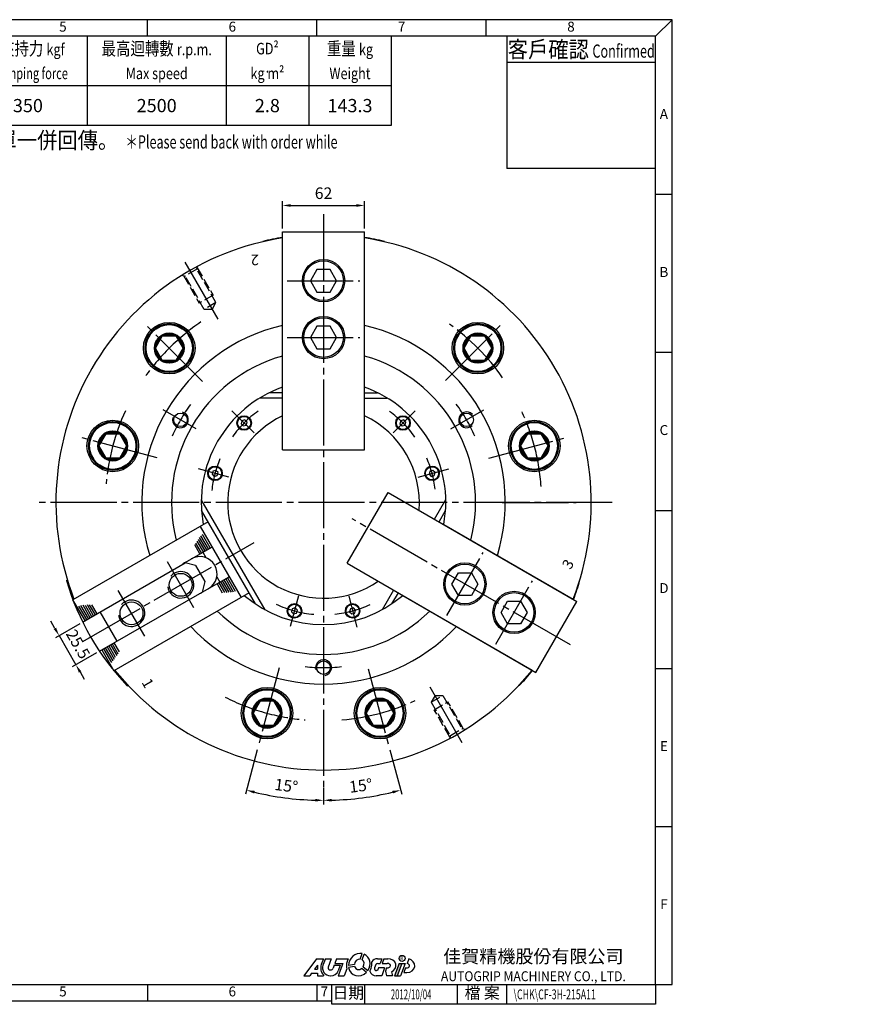
# Model space of a CAD drawing. Units: millimetres. Extents: x -12 to 1188, y -15 to 730.
# Drawn here: x 544 to 1188, y -15 to 730 of the extents above; entities that cross this region are included whole.
import ezdxf
from ezdxf.enums import TextEntityAlignment as Align

# ---------------------------------------------------------------- set-up
doc = ezdxf.new("R2010")
doc.units = ezdxf.units.MM
doc.header["$LTSCALE"] = 2.5
doc.linetypes.add('CENTER', pattern=[25, 20, -1.5, 2, -1.5])
doc.linetypes.add('HIDDEN', pattern=[4, 3, -1])
doc.layers.get('Defpoints').update_dxf_attribs({"linetype": 'CONTINUOUS'})
doc.layers.add('AM_0N', color=7, linetype='CONTINUOUS', lineweight=50)
doc.layers.add('AM_5', color=1, linetype='CONTINUOUS', lineweight=25)
for name, color, linetype in [('BORDER', 7, 'CONTINUOUS'), ('CENTER', 4, 'CENTER'), ('DIM', 1, 'CONTINUOUS'), ('DRAW', 7, 'CONTINUOUS'), ('HIDDEN', 3, 'HIDDEN')]:
    doc.layers.add(name, color=color, linetype=linetype)
doc.styles.add('LSP', font='romans.shx', dxfattribs={"bigfont": 'chineset.shx'})
doc.styles.get("Standard").update_dxf_attribs({"font": 'romans.shx', "bigfont": 'chineset.shx'})
doc.dimstyles.new('AM_ISO$0', dxfattribs={"dimtxt": 3.5, "dimasz": 2.5, "dimexe": 1.3, "dimexo": 1, "dimgap": 1.5, "dimtad": 1, "dimdsep": 46, "dimtxsty": 'Standard', "dimcen": 0, "dimclrd": 2, "dimclre": 2, "dimclrt": 256, "dimaunit": 1, "dimadec": 3, "dimazin": 2, "dimtfac": 0.65, "dimtix": 1, "dimtmove": 1, "dimatfit": 3, "dimfxl": 1, "dimlwd": -1, "dimlwe": -1, "dimarcsym": 0})
doc.dimstyles.new('AM_ISO$2', dxfattribs={"dimtxt": 3.5, "dimasz": 2.5, "dimexe": 1.3, "dimexo": 1, "dimgap": 1.5, "dimtad": 1, "dimdsep": 46, "dimtxsty": 'Standard', "dimcen": 0, "dimclrd": 2, "dimclre": 2, "dimclrt": 256, "dimaunit": 1, "dimadec": 3, "dimazin": 2, "dimtfac": 0.65, "dimtix": 1, "dimtmove": 1, "dimatfit": 3, "dimfxl": 1, "dimlwd": -1, "dimlwe": -1, "dimarcsym": 0})

# ---------------------------------------------------------------- blocks, each defined once
blk = doc.blocks.new('*D14')
at = {"layer": 'AM_5', "color": 2, "transparency": 16777216}
for p, q in [((723.61, 177.51), (714.6, 143.87)), ((773.74, 146.67), (773.74, 136.08))]:
    blk.add_line(p, q, dxfattribs=at)
blk.add_arc((773.74, 364.6), 225.26, 256.58975, 268.41025, dxfattribs=at)
for points in [[(721.24, 144.47), (721.75, 146.49), (715.44, 147.01)], [(767.5, 140.46), (767.47, 138.38), (773.74, 139.33)]]:
    blk.add_solid(points, dxfattribs=at)
at = {"layer": 'Defpoints', "color": 0, "transparency": 16777216}
for p in [(773.74, 527.56), (754.82, 293.98), (724.26, 179.93), (773.74, 149.17), (734.62, 142.76)]:
    blk.add_point(p, dxfattribs=at)
at = {"layer": 'AM_5', "transparency": 16777216, "insert": (745.4, 149.32), "char_height": 8.75, "attachment_point": 5, "rotation": 352.5}
blk.add_mtext('15°', dxfattribs=at)
blk = doc.blocks.new('*D15')
at = {"layer": 'AM_5', "color": 2, "transparency": 16777216}
for p, q in [((823.87, 177.51), (832.88, 143.87)), ((773.74, 148.88), (773.74, 136.08))]:
    blk.add_line(p, q, dxfattribs=at)
blk.add_arc((773.74, 364.6), 225.26, 271.58975, 283.41025, dxfattribs=at)
for points in [[(825.73, 146.49), (826.24, 144.47), (832.04, 147.01)], [(780, 138.38), (779.97, 140.46), (773.74, 139.33)]]:
    blk.add_solid(points, dxfattribs=at)
at = {"layer": 'Defpoints', "color": 0, "transparency": 16777216}
for p in [(773.74, 527.56), (792.76, 293.59), (823.22, 179.93), (773.74, 151.38), (793.37, 140.19)]:
    blk.add_point(p, dxfattribs=at)
at = {"layer": 'AM_5', "transparency": 16777216, "insert": (802.08, 149.32), "char_height": 8.75, "attachment_point": 5, "rotation": 7.5}
blk.add_mtext('15°', dxfattribs=at)
blk = doc.blocks.new('*D16')
at = {"layer": 'AM_5', "color": 2, "transparency": 16777216}
for p, q in [((742.74, 572), (742.74, 592.68)), ((748.99, 589.43), (798.49, 589.43)), ((804.74, 572), (804.74, 592.68))]:
    blk.add_line(p, q, dxfattribs=at)
for points in [[(748.99, 590.47), (748.99, 588.39), (742.74, 589.43)], [(798.49, 590.47), (798.49, 588.39), (804.74, 589.43)]]:
    blk.add_solid(points, dxfattribs=at)
at = {"layer": 'Defpoints', "color": 0, "transparency": 16777216}
for p in [(804.74, 589.43), (742.74, 569.5), (804.74, 569.5)]:
    blk.add_point(p, dxfattribs=at)
at = {"layer": 'AM_5', "transparency": 16777216, "insert": (773.74, 597.56), "char_height": 8.75, "attachment_point": 5}
blk.add_mtext('62', dxfattribs=at)
blk = doc.blocks.new('A3(確認圖專用)')
at = {"layer": 'BORDER', "color": 2}
for p, q in [((415, 292), (-5, 292)), ((-5, 292), (-5, 0)), ((0, 287), (-5, 292)), ((51.25, 287), (51.25, 292)), ((102.5, 287), (102.5, 292)), ((153.75, 287), (153.75, 292)), ((205, 287), (205, 292)), ((256.25, 287), (256.25, 292)), ((307.5, 287), (307.5, 292)), ((358.75, 287), (358.75, 292)), ((410, 287), (415, 292)), ((415, 0), (415, 292)), ((0, 239.16), (-5, 239.16)), ((410, 239.16), (415, 239.16)), ((0, 191.33), (-5, 191.33)), ((410, 191.33), (415, 191.33)), ((0, 143.5), (-5, 143.5)), ((410, 143.5), (415, 143.5)), ((0, 95.66), (-5, 95.66)), ((410, 95.66), (415, 95.66)), ((0, 47.83), (-5, 47.83)), ((410, 47.83), (415, 47.83)), ((0, 0), (-5, 0)), ((51.25, 0), (51.25, -5)), ((102.5, 0), (102.5, -5)), ((153.75, 0), (153.75, -5)), ((205, 0), (205, -5)), ((256.25, 0), (256.25, -5)), ((307.5, 0), (307.5, -5)), ((410, 0), (415, 0)), ((36, -5), (312, -5))]:
    blk.add_line(p, q, dxfattribs=at)
at = {"layer": 'BORDER'}
for p, q in [((410, 287), (0, 287)), ((0, 287), (0, 0)), ((410, 0), (410, 287)), ((0, 0), (410, 0))]:
    blk.add_line(p, q, dxfattribs=at)
at = {"layer": 'BORDER', "color": 1, "char_height": 3, "attachment_point": 5}
for s, insert, width in [('1', (25.62, 289.5), 51.25), ('2', (76.88, 289.5), 51.25), ('3', (128.12, 289.5), 51.25), ('4', (179.38, 289.5), 51.25), ('5', (230.62, 289.5), 51.25), ('6', (281.88, 289.5), 51.25), ('7', (333.12, 289.5), 51.25), ('8', (384.38, 289.5), 51.25), ('A', (-2.5, 263.08), 5), ('A', (412.5, 263.08), 5), ('B', (-2.5, 215.25), 5), ('B', (412.5, 215.25), 5), ('C', (-2.5, 167.41), 5), ('C', (412.5, 167.41), 5), ('D', (-2.5, 119.58), 5), ('D', (412.5, 119.58), 5), ('E', (-2.5, 71.75), 5), ('E', (412.5, 71.75), 5), ('F', (-2.5, 23.91), 5), ('F', (412.5, 23.91), 5), ('1', (43.62, -2.5), 15.25), ('2', (76.88, -2.5), 51.25), ('3', (128.12, -2.5), 51.25), ('4', (179.38, -2.5), 51.25), ('5', (230.62, -2.5), 51.25), ('6', (281.88, -2.5), 51.25), ('7', (309.75, -2.5), 4.5)]:
    blk.add_mtext(s, dxfattribs=dict(at, insert=insert, width=width))
blk = doc.blocks.new('GRIP-A3(夾頭)標題欄')
at = {"layer": 'BORDER'}
blk.add_hatch(color=1, dxfattribs=at).paths.add_polyline_path([(-76.83, 6.4), (-77.63, 6.4), (-79.01, 2.6), (-78.21, 2.6)])
at = {"layer": 'BORDER', "color": 2}
for p, q in [((-410, 287), (-402.5, 279.5)), ((-372, 287), (-372, 260)), ((-340, 287), (-340, 260)), ((-308, 287), (-308, 260)), ((-256, 287), (-256, 260)), ((-214, 287), (-214, 260)), ((-172, 287), (-172, 260)), ((-130, 287), (-130, 260)), ((-105, 287), (-105, 260)), ((-379.5, 279.5), (-402.5, 279.5)), ((-379.5, 279.5), (-372, 272)), ((-256, 279.5), (-308, 279.5)), ((-282, 279.5), (-282, 260)), ((0, 279), (-45, 279)), ((-80, 272), (-410, 272)), ((-410, 0), (-410, -6)), ((-398, 0), (-398, -6)), ((-386, 0), (-386, -6)), ((-374, 0), (-374, -6)), ((-98, -6), (-98, 0)), ((-88, -6), (-88, 0)), ((0, 0), (0, -6)), ((-60, -6), (-60, 0)), ((-45, -6), (-45, 0)), ((-374, -6), (-410, -6)), ((0, -6), (-98, -6))]:
    blk.add_line(p, q, dxfattribs=at)
at = {"layer": 'BORDER'}
for p, q in [((-80, 287), (-80, 260)), ((-45, 287), (-45, 247)), ((-80, 260), (-410, 260)), ((0, 247), (-45, 247))]:
    blk.add_line(p, q, dxfattribs=at)
at = {"layer": 'DRAW', "color": 1}
for p, q in [((-89.4, 7.69), (-88.8, 9.34)), ((-88.83, 7.5), (-88.23, 9.17)), ((-91.14, 6.05), (-92.97, 5.73)), ((-77.63, 6.4), (-79.01, 2.6)), ((-76.83, 6.4), (-78.21, 2.6)), ((-77.63, 6.4), (-76.83, 6.4)), ((-91.09, 5.45), (-92.92, 5.13)), ((-88.88, 4.92), (-87.47, 3.74)), ((-88.49, 5.38), (-87.1, 4.21)), ((-79.01, 2.6), (-78.21, 2.6))]:
    blk.add_line(p, q, dxfattribs=at)
at = {"layer": 'DRAW', "color": 5}
for p, q in [((-102.66, 7.8), (-106.5, 2.6)), ((-102.66, 7.8), (-100.55, 7.8)), ((-100.55, 7.8), (-101.2, 6.01)), ((-99.95, 7.8), (-100.67, 5.82)), ((-99.95, 7.8), (-98.15, 7.8)), ((-98.15, 7.8), (-99.09, 5.21)), ((-96.55, 7.8), (-97.06, 6.4)), ((-97.06, 6.4), (-94.66, 6.4)), ((-96.55, 7.8), (-93.02, 7.8)), ((-94.66, 6.4), (-96.04, 2.6)), ((-84.67, 6.01), (-85.04, 5.01)), ((-84.15, 7.8), (-82.82, 7.8)), ((-84.11, 6.4), (-83.33, 6.4)), ((-82.82, 7.8), (-83.33, 6.4)), ((-82.22, 7.8), (-82.73, 6.4)), ((-82.73, 6.4), (-81.2, 6.4)), ((-82.22, 7.8), (-81, 7.8)), ((-75.83, 6.4), (-77.21, 2.6)), ((-76.83, 6.4), (-75.83, 6.4)), ((-74.74, 7.74), (-75.24, 6.38)), ((-104.11, 3.4), (-104.7, 2.6)), ((-104.11, 3.4), (-102.3, 3.4)), ((-102.3, 5.85), (-103.22, 4.6)), ((-103.22, 4.6), (-102.3, 4.6)), ((-102.3, 5.85), (-102.3, 4.6)), ((-102.3, 3.4), (-102.3, 2.6)), ((-98.53, 4.4), (-98.35, 4.4)), ((-97.28, 5.8), (-97.6, 4.93)), ((-97.28, 5.8), (-95.48, 5.8)), ((-95.48, 5.8), (-96.07, 4.18)), ((-93.46, 4.76), (-94.24, 2.6)), ((-84.13, 4.2), (-84.47, 4.2)), ((-83.84, 5), (-84.13, 4.2)), ((-82.04, 5), (-83.84, 5)), ((-82.04, 5), (-82.91, 2.6)), ((-81.44, 5), (-81.79, 4.02)), ((-81.79, 4.02), (-81.41, 2.6)), ((-81.44, 5), (-81.2, 5)), ((-79.94, 3.82), (-79.61, 2.6)), ((-75.74, 5), (-76.25, 3.6)), ((-76.25, 3.6), (-75.3, 3.6)), ((-75.74, 5), (-75.5, 5)), ((-106.5, 2.6), (-104.7, 2.6)), ((-102.3, 2.6), (-100.5, 2.6)), ((-100.5, 2.89), (-100.5, 2.6)), ((-98.42, 2.6), (-98.32, 2.6)), ((-96.04, 2.6), (-94.24, 2.6)), ((-82.91, 2.6), (-84.53, 2.6)), ((-79.61, 2.6), (-81.41, 2.6)), ((-78.21, 2.6), (-77.21, 2.6))]:
    blk.add_line(p, q, dxfattribs=at)
at = {"layer": 'DRAW', "color": 1}
blk.add_circle((-76.73, 7.9), 0.9, dxfattribs=at)
at = {"layer": 'DRAW', "color": 5}
for centre, radius, start, end in [((-98.41, 5), 2.96, 160, 225.2951), ((-84.15, 5.8), 2, 90, 149.0453), ((-84.11, 5.8), 0.6, 90, 160), ((-98.42, 5), 2.4, 160, 270), ((-98.53, 5), 0.6, 160, 270), ((-98.35, 5.2), 0.8, 270, 340), ((-98.32, 5), 2.4, 270, 340), ((-84.53, 4.64), 2.04, 196.7711, 270), ((-84.47, 4.8), 0.6, 160, 270)]:
    blk.add_arc(centre, radius, start, end, dxfattribs=at)
for centre, major_axis, ratio, start_param, end_param in [((-81.2, 5.7), (-1, 0), 0.7, 1.570796, 4.712389), ((-81, 5.7), (2.4, 0), 0.875, 5.17, 7.853982), ((-75.5, 5.7), (-1, 0), 0.7, 1.570796, 4.447093), ((-75.3, 5.7), (2.4, 0), 0.875, 4.712389, 7.618649)]:
    blk.add_ellipse(centre, major_axis=major_axis, ratio=ratio, start_param=start_param, end_param=end_param, dxfattribs=at)
at = {"layer": 'DRAW', "color": 1}
for points in [[(-88.8, 9.34), (-90.85, 9.73), (-92.93, 8.05), (-92.97, 5.73)], [(-87.1, 4.21), (-85.92, 5.97), (-86.32, 8.28), (-88.23, 9.17)], [(-89.4, 7.69), (-90.27, 7.78), (-91.13, 6.87), (-91.14, 6.05)], [(-88.49, 5.38), (-88.06, 6.14), (-88.17, 7.05), (-88.83, 7.5)], [(-92.92, 5.13), (-92.46, 2.5), (-89.39, 1.72), (-87.47, 3.74)], [(-91.09, 5.45), (-90.8, 4.47), (-89.69, 4.21), (-88.88, 4.92)]]:
    blk.add_open_spline(points, degree=3, dxfattribs=at)
at = {"layer": 'DRAW', "color": 5}
for points, knots in [([(-93.02, 7.8), (-93.04, 7.76), (-93.12, 7.62), (-93.31, 7.2), (-93.46, 6.77), (-93.58, 5.86), (-93.6, 5.31), (-93.46, 4.76)], [4.5774605, 4.5774605, 4.5774605, 4.5774605, 4.6042224, 4.6042224, 4.9695445, 4.9695445, 5.3160963, 5.3160963, 5.3160963, 5.3160963]), ([(-86.48, 4.05), (-86.32, 4.33), (-86.18, 4.61), (-85.86, 5.53), (-85.79, 6.19), (-85.87, 6.83)], [0.029167, 0.029167, 0.029167, 0.029167, 0.1627537, 0.1627537, 0.4521303, 0.4521303, 0.4521303, 0.4521303])]:
    blk.add_open_spline(points, degree=3, knots=knots, dxfattribs=at)
at = {"layer": 'BORDER', "color": 1}
for s, insert, char_height, width, attachment_point in [('{\\H1.4286x;\\W0.9;客戶確認\\W0.7; \\H0.8x;Confirmed}', (-22.5, 283), 3.5, 45, 5), ('{\\W0.9;＊訂購時請將圖面連同訂單一併回傳。\\W0.7;  \\H0.8x;＊Please send back with order while ordering.}', (-267, 258), 5, 187, 1), ('{\\H1.3333x;\\W0.8;＊為確保產品品質日益精進，敝公司擁有設計變更之權。    \\H0.875x;＊Subject to technical changes。}', (-408, 0.5), 3, 209.3467, 7), ('A3', (-404, -3), 3, 12, 5), ('{\\W0.7;版本\\H0.85714x;/\\H1.1667x;次}', (-392, -3), 3.5, 12, 5), ('日期', (-93, -3), 3.5, 10, 5), ('檔 案', (-52.5, -3), 3.5, 15, 5)]:
    blk.add_mtext(s, dxfattribs=dict(at, insert=insert, char_height=char_height, width=width, attachment_point=attachment_point))
at = {"layer": 'BORDER', "color": 3}
for s, insert, char_height, width, attachment_point in [('{\\H1.3333x;規格 \\H0.875x;Spec.}', (-391, 283.25), 3, 38, 5), ('{\\H1.3333x;\\W0.8;楔心行程 \\H0.875x;mm}', (-356, 283.25), 3, 32, 5), ('{\\H1.3333x;\\W0.8;爪行程\\H0.875x;(\\H1.1429x;直徑\\H0.875x;)mm}', (-324, 283.25), 3, 32, 5), ('{\\H1.3333x;\\W0.7;夾持直徑 \\H0.875x;Chucking Dia. mm}', (-282, 283.25), 3, 52, 5), ('{\\H1.3333x;\\W0.8;容許油壓缸推力 \\H0.875x;kgf}', (-235, 283.25), 3, 42, 5), ('{\\H1.3333x;\\W0.8;最大夾持力 \\H0.875x;kgf}', (-193, 283.25), 3, 42, 5), ('{\\H1.3333x;\\W0.8;最高迴轉數 \\H0.875x;r.p.m.}', (-151, 283.25), 3, 42, 5), ('{\\W0.8;GD²}', (-117.5, 283.25), 3.5, 25, 5), ('{\\H1.3333x;\\W0.8;重量 \\H0.875x;kg}', (-92.5, 283.25), 3, 25, 5), ('{\\H1.3333x;型號 \\H0.875x;Model}', (-391, 275.75), 3, 38, 5), ('{\\W0.6;Plunger Stroke}', (-356, 275.75), 3.5, 32, 5), ('{\\W0.6;Jaw Stroke (Dia.)}', (-324, 275.75), 3.5, 32, 5), ('{\\H1.3333x;\\W0.8;最大 \\H0.875x;Max.}', (-295, 275.75), 3, 26, 5), ('{\\H1.3333x;\\W0.8;最小 \\H0.875x;min.}', (-269, 275.75), 3, 26, 5), ('{\\W0.8;Max D.B. pull}', (-235, 275.75), 3.5, 42, 5), ('{\\W0.7;Max clamping force}', (-193, 275.75), 3.5, 42, 5), ('{\\W0.8;Max speed}', (-151, 275.75), 3.5, 42, 5), ('{\\W0.8;kg m²}', (-117.5, 275.75), 3.5, 25, 5), ('{\\W0.8;Weight}', (-92.5, 275.75), 3.5, 25, 5), ('{\\W0.8;.}', (-117.5, 279.5), 3.5, 25, 2)]:
    blk.add_mtext(s, dxfattribs=dict(at, insert=insert, char_height=char_height, width=width, attachment_point=attachment_point))
at = {"layer": 'BORDER', "insert": (-37, 8.5), "char_height": 4, "width": 74, "attachment_point": 5}
blk.add_mtext('{\\fDFLiShuW5-B5|b0|i0|c136|p65;佳賀精機股份有限公司}', dxfattribs=at)
at = {"layer": 'BORDER', "color": 1, "lineweight": 25, "insert": (-37, 2.5), "char_height": 3, "width": 74, "attachment_point": 5}
blk.add_mtext('{\\W0.9;AUTOGRIP MACHINERY CO., LTD.}', dxfattribs=at)
at = {"layer": 'BORDER', "color": 1, "width": 0.9}
blk.add_attdef('型號', text='', height=4.5, dxfattribs=at).set_placement((-391, 266), align=Align.MIDDLE_CENTER)
at = {"layer": 'BORDER', "color": 1}
for tag, height, p in [('楔心行程', 4, (-356, 266)), ('爪行程', 4, (-324, 266)), ('最大夾持徑', 4, (-295, 266)), ('最小夾持徑', 4, (-269, 266)), ('容許推力', 4, (-235, 266)), ('最大夾持力', 4, (-193, 266)), ('最高轉數', 4, (-151, 266)), ('重量', 4, (-92.5, 266)), ('GD', 4, (-117.5, 266)), ('A.1', 3, (-380, -3)), ('GEN-TITLE-DAT{5.44}', 3, (-74, -3))]:
    blk.add_attdef(tag, text='', height=height, dxfattribs=at).set_placement(p, align=Align.MIDDLE_CENTER)
at = {"layer": 'BORDER'}
blk.add_attdef('名稱', (-408, 9.5), '', height=8, dxfattribs=at)
at = {"layer": 'BORDER', "width": 0.8}
blk.add_attdef('NAME', (-318, 9.5), '', height=7, dxfattribs=at)
at = {"layer": 'BORDER', "color": 1}
blk.add_attdef('GEN-TITLE-DWG{10.8}', text='', height=3, dxfattribs=at).set_placement((-43, -3), align=Align.MIDDLE_LEFT)
at = {"layer": 'DRAW', "color": 1}
blk.add_text('R', height=1.08, dxfattribs=at).set_placement((-77.29, 7.36))
blk = doc.blocks.new('*D29')
at = {"layer": 'AM_5', "color": 2, "transparency": 16777216}
for p, q in [((570.53, 269.37), (567.41, 274.78)), ((589.32, 273), (570.84, 262.33)), ((573.66, 263.95), (586.41, 241.87)), ((602.07, 250.91), (583.59, 240.24)), ((589.53, 236.46), (592.66, 231.04))]:
    blk.add_line(p, q, dxfattribs=at)
for points in [[(571.43, 269.89), (569.63, 268.84), (573.66, 263.95)], [(590.43, 236.98), (588.63, 235.94), (586.41, 241.87)]]:
    blk.add_solid(points, dxfattribs=at)
at = {"layer": 'Defpoints', "color": 0, "transparency": 16777216}
for p in [(591.49, 274.25), (604.24, 252.16), (586.41, 241.87)]:
    blk.add_point(p, dxfattribs=at)
at = {"layer": 'AM_5', "transparency": 16777216, "insert": (587.07, 256.97), "char_height": 8.75, "attachment_point": 5, "rotation": 300}
blk.add_mtext('25.5', dxfattribs=at)

msp = doc.modelspace()

# ---------------------------------------------------------------- linework, layer by layer
at = {"layer": 'AM_0N'}
for p, q in [((646.025, 481.491), (651.51, 490.991)), ((651.51, 490.991), (662.48, 490.991)), ((662.48, 490.991), (667.965, 481.491)), ((884.997, 490.991), (879.512, 481.491)), ((895.966, 490.991), (884.997, 490.991)), ((901.451, 481.491), (895.966, 490.991)), ((651.51, 471.991), (646.025, 481.491)), ((667.965, 481.491), (662.48, 471.991)), ((879.512, 481.491), (884.997, 471.991)), ((895.966, 471.991), (901.451, 481.491)), ((662.48, 471.991), (651.51, 471.991)), ((884.997, 471.991), (895.966, 471.991)), ((608.779, 416.978), (603.294, 407.478)), ((619.749, 416.978), (608.779, 416.978)), ((625.234, 407.478), (619.749, 416.978)), ((922.243, 407.478), (927.728, 416.978)), ((927.728, 416.978), (938.697, 416.978)), ((938.697, 416.978), (944.182, 407.478)), ((603.294, 407.478), (608.779, 397.978)), ((619.749, 397.978), (625.234, 407.478)), ((927.728, 397.978), (922.243, 407.478)), ((944.182, 407.478), (938.697, 397.978)), ((608.779, 397.978), (619.749, 397.978)), ((938.697, 397.978), (927.728, 397.978)), ((720.038, 205.273), (725.522, 214.773)), ((725.522, 214.773), (736.492, 214.773)), ((736.492, 214.773), (741.977, 205.273)), ((810.984, 214.773), (805.5, 205.273)), ((821.954, 214.773), (810.984, 214.773)), ((827.439, 205.273), (821.954, 214.773)), ((725.522, 195.773), (720.038, 205.273)), ((741.977, 205.273), (736.492, 195.773)), ((805.5, 205.273), (810.984, 195.773)), ((821.954, 195.773), (827.439, 205.273)), ((736.492, 195.773), (725.522, 195.773)), ((810.984, 195.773), (821.954, 195.773))]:
    msp.add_line(p, q, dxfattribs=at)
for centre, radius in [((656.995, 481.491), 18), ((890.482, 481.491), 18), ((656.995, 481.491), 10.97), ((890.482, 481.491), 10.97), ((614.264, 407.478), 18), ((933.213, 407.478), 18), ((614.264, 407.478), 10.97), ((933.213, 407.478), 10.97), ((731.007, 205.273), 18), ((731.007, 205.273), 10.97), ((816.469, 205.273), 18), ((816.469, 205.273), 10.97)]:
    msp.add_circle(centre, radius, dxfattribs=at)
at = {"layer": 'CENTER'}
for p, q in [((773.738, 582.748), (773.738, 149.322)), ((668.755, 546.584), (693.701, 503.376)), ((746.152, 532.497), (801.325, 532.497)), ((682.176, 456.31), (638.552, 499.934)), ((865.953, 456.962), (908.925, 499.934)), ((746.152, 489.497), (801.325, 489.497)), ((677.42, 420.357), (652.405, 434.799)), ((721.152, 417.333), (704.353, 434.133)), ((826.324, 417.333), (843.124, 434.133)), ((870.057, 420.357), (895.072, 434.799)), ((647.77, 398.5), (589.07, 414.229)), ((898.815, 398.262), (958.406, 414.229)), ((702.146, 383.93), (679.061, 390.116)), ((845.33, 383.93), (868.416, 390.116)), ((992.226, 364.747), (555.856, 364.747)), ((908.995, 364.747), (964.921, 364.747)), ((960.48, 256.932), (795.435, 352.221)), ((591.589, 259.584), (721.129, 334.373)), ((866.899, 279.107), (894.486, 326.888)), ((675.702, 285.052), (655.702, 319.693)), ((638.463, 263.552), (618.463, 298.193)), ((904.138, 257.607), (931.725, 305.388)), ((754.816, 294.128), (748.578, 270.847)), ((792.763, 293.746), (799.001, 270.466)), ((740.224, 239.671), (724.257, 180.079)), ((807.491, 238.779), (823.22, 180.079)), ((878.722, 182.911), (854.423, 224.997))]:
    msp.add_line(p, q, dxfattribs=at)
for radius, start, end in [(165.1, 124.187474, 145.495886), (165.1, 34.852984, 54.793251), (165.1, 155.206749, 175.147016), (125, 143.627001, 156.298295), (85, 125.559316, 144.181364), (85, 35.599791, 54.009081), (125, 23.627001, 36.536304), (165.1, 4.145321, 24.793251), (85, 157.197113, 173.929614), (85, 6.814952, 23.237129), (85, 245.030495, 265.030086), (85, 275.735022, 294.468013), (125, 263.627001, 276.296393), (165.1, 243.188303, 265.147016), (165.1, 274.852984, 294.793251)]:
    msp.add_arc((773.738, 364.747), radius, start, end, dxfattribs=at)
at = {"layer": 'DRAW'}
for p, q in [((742.738, 404.497), (742.738, 569.497)), ((742.738, 569.497), (804.738, 569.497)), ((804.738, 404.497), (804.738, 569.497)), ((727.738, 562.244), (727.738, 561.953)), ((742.738, 451.898), (742.738, 565.268)), ((742.738, 451.898), (742.738, 564.86)), ((804.738, 451.898), (804.738, 565.268)), ((804.738, 451.898), (804.738, 564.86)), ((819.738, 562.244), (819.738, 561.953)), ((742.738, 447.747), (732.906, 447.747)), ((804.738, 447.747), (814.57, 447.747)), ((742.738, 443.706), (725.553, 443.706)), ((804.738, 443.706), (821.923, 443.706)), ((742.738, 404.497), (804.738, 404.497)), ((729.451, 283.539), (681.266, 366.998)), ((791.58, 318.651), (822.58, 372.344)), ((822.58, 372.344), (965.474, 289.844)), ((857.618, 352.115), (866.211, 366.998)), ((722.274, 287.886), (681.442, 358.609)), ((861.118, 350.094), (866.034, 358.609)), ((686.358, 350.094), (584.15, 291.084)), ((680.296, 346.594), (711.296, 292.901)), ((864.713, 348.019), (962.894, 291.334)), ((864.713, 348.019), (962.541, 291.538)), ((668.977, 319.274), (689.296, 331.006)), ((682.368, 327.006), (684.714, 322.941)), ((591.488, 274.248), (669.069, 319.039)), ((676.924, 316.935), (669.069, 319.039)), ((676.924, 316.935), (683.924, 304.81)), ((791.58, 318.651), (934.474, 236.151)), ((579.268, 305.586), (579.953, 305.981)), ((681.977, 296.758), (702.296, 308.489)), ((693.021, 308.554), (695.368, 304.489)), ((967.775, 305.836), (967.524, 305.981)), ((683.924, 304.81), (681.819, 296.956)), ((826.618, 298.421), (818.026, 283.539)), ((593.292, 275.289), (584.167, 291.094)), ((604.238, 252.164), (681.819, 296.956)), ((717.358, 296.401), (615.15, 237.391)), ((830.118, 296.401), (825.202, 287.886)), ((833.713, 294.325), (931.894, 237.641)), ((833.713, 294.325), (931.541, 237.844)), ((934.474, 236.151), (965.474, 289.844)), ((617.517, 259.831), (604.767, 281.914)), ((606.042, 253.206), (615.167, 237.401)), ((625.268, 225.912), (625.953, 226.307)), ((921.775, 226.162), (921.524, 226.307))]:
    msp.add_line(p, q, dxfattribs=at)
at = {"layer": 'DRAW', "color": 3}
for p, q in [((682.801, 327.256), (678.104, 335.391)), ((684.1, 328.006), (679.147, 336.585)), ((685.399, 328.756), (679.996, 338.114)), ((686.698, 329.506), (680.996, 339.382)), ((687.997, 330.256), (682.066, 340.528)), ((680.203, 325.756), (676.277, 332.555)), ((681.502, 326.506), (677.182, 333.988)), ((697.1, 305.489), (702.053, 296.91)), ((698.399, 306.239), (703.802, 296.88)), ((699.698, 306.989), (705.4, 297.113)), ((700.997, 307.739), (706.927, 297.467)), ((693.203, 303.239), (697.128, 296.44)), ((694.502, 303.989), (698.822, 296.506)), ((695.801, 304.739), (700.498, 296.604)), ((594.591, 276.039), (588.661, 286.311)), ((595.89, 276.789), (590.188, 286.666)), ((597.189, 277.539), (591.786, 286.898)), ((598.488, 278.289), (593.535, 286.868)), ((599.787, 279.039), (595.091, 287.174)), ((601.086, 279.789), (596.766, 287.272)), ((602.385, 280.539), (598.46, 287.339)), ((607.341, 253.956), (613.272, 243.684)), ((608.64, 254.706), (614.342, 244.829)), ((609.939, 255.456), (615.342, 246.097)), ((611.238, 256.206), (616.191, 247.627)), ((612.537, 256.956), (617.234, 248.821)), ((613.836, 257.706), (618.157, 250.223)), ((615.135, 258.456), (619.061, 251.656))]:
    msp.add_line(p, q, dxfattribs=at)
at = {"layer": 'DRAW'}
for points in [[(768.788, 541.071), (763.838, 532.497), (768.788, 523.924), (778.688, 523.924), (783.638, 532.497), (778.688, 541.071)], [(768.788, 498.071), (763.838, 489.497), (768.788, 480.924), (778.688, 480.924), (783.638, 489.497), (778.688, 498.071)], [(713.026, 422.582), (715.296, 423.19), (715.904, 425.46), (714.242, 427.121), (711.973, 426.513), (711.364, 424.243)], [(833.234, 422.582), (835.504, 423.19), (836.112, 425.46), (834.451, 427.121), (832.181, 426.513), (831.572, 424.243)], [(691.026, 384.477), (693.296, 385.085), (693.905, 387.355), (692.243, 389.017), (689.973, 388.409), (689.365, 386.139)], [(855.234, 384.477), (857.504, 385.085), (858.112, 387.355), (856.45, 389.017), (854.18, 388.409), (853.572, 386.139)], [(885.642, 294.424), (875.742, 294.424), (870.792, 302.997), (875.742, 311.571), (885.642, 311.571), (890.592, 302.997)], [(751.13, 280.374), (753.4, 280.982), (754.009, 283.252), (752.347, 284.914), (750.077, 284.305), (749.469, 282.035)], [(795.13, 280.374), (797.4, 280.982), (798.008, 283.252), (796.346, 284.914), (794.076, 284.305), (793.468, 282.035)], [(922.882, 272.924), (912.982, 272.924), (908.032, 281.497), (912.982, 290.071), (922.882, 290.071), (927.832, 281.497)]]:
    msp.add_lwpolyline(points, close=True, dxfattribs=at)
for centre, radius in [((773.738, 532.497), 16), ((773.738, 532.497), 15), ((656.995, 481.491), 19.5), ((773.738, 489.497), 16), ((773.738, 489.497), 15), ((890.482, 481.491), 19.5), ((665.485, 427.247), 5.1), ((881.991, 427.247), 5.1), ((614.264, 407.478), 19.5), ((713.634, 424.851), 5.5), ((713.634, 424.851), 5), ((833.842, 424.851), 5.5), ((833.842, 424.851), 5), ((933.213, 407.478), 19.5), ((691.635, 386.747), 5.5), ((691.635, 386.747), 5), ((855.842, 386.747), 5.5), ((855.842, 386.747), 5), ((880.692, 302.997), 16), ((880.692, 302.997), 15), ((665.702, 302.372), 8.65), ((917.932, 281.497), 16), ((917.932, 281.497), 15), ((628.463, 280.872), 8.65), ((751.739, 282.644), 5.5), ((751.739, 282.644), 5), ((795.738, 282.644), 5.5), ((795.738, 282.644), 5), ((773.738, 239.747), 5.1), ((731.007, 205.273), 19.5), ((816.469, 205.273), 19.5)]:
    msp.add_circle(centre, radius, dxfattribs=at)
for centre, radius, start, end in [((773.738, 364.747), 202.5, 98.805832, 201.194168), ((773.738, 372.747), 195, 99.147369, 103.644529), ((773.738, 372.747), 195, 76.355471, 80.852631), ((773.738, 364.747), 202.5, 338.805832, 81.194168), ((773.738, 364.747), 137.5, 103.029609, 196.970391), ((773.738, 364.747), 137.5, 343.029609, 76.970391), ((773.738, 364.747), 115, 105.638396, 194.361604), ((773.738, 364.747), 115, 345.638396, 74.361604), ((773.738, 364.747), 92.5, 109.580756, 190.419244), ((773.738, 364.747), 92.5, 349.580756, 70.419244), ((773.738, 364.747), 72.5, 115.314472, 304.685528), ((773.738, 364.747), 72.5, 355.314472, 64.685528), ((680.208, 310.747), 13, 300, 120), ((675.477, 308.016), 13, 120, 131.254714), ((766.377, 360.497), 195, 196.355471, 223.644529), ((780.666, 360.747), 195, 339.147369, 343.644529), ((675.477, 308.016), 13, 288.745286, 300), ((773.738, 364.747), 92.5, 229.580756, 310.419244), ((773.738, 364.747), 115, 225.638396, 314.361604), ((773.738, 364.747), 137.5, 223.029609, 316.970391), ((773.738, 364.747), 202.5, 218.805832, 321.194168), ((780.666, 360.747), 195, 316.355471, 320.852631)]:
    msp.add_arc(centre, radius, start, end, dxfattribs=at)
at = {"layer": 'DRAW', "color": 3}
for centre, radius, start, end in [((665.485, 427.247), 6, 162.621772, 75.248084), ((881.991, 427.247), 6, 42.621772, 315.248084), ((665.702, 302.372), 10, 188.99102, 138.854651), ((628.463, 280.872), 10, 188.99102, 138.854651), ((773.738, 239.747), 6, 282.621772, 195.248084)]:
    msp.add_arc(centre, radius, start, end, dxfattribs=at)
at = {"layer": 'HIDDEN', "linetype": 'HIDDEN'}
for p, q in [((666.527, 536.676), (668.963, 536.023)), ((677.797, 541.123), (668.963, 536.023)), ((677.797, 541.123), (678.449, 543.559)), ((692.347, 515.922), (677.797, 541.123)), ((678.126, 542.353), (690.126, 521.568)), ((667.734, 536.353), (679.734, 515.568)), ((683.513, 510.822), (668.963, 536.023)), ((690.126, 521.568), (679.734, 515.568)), ((692.347, 515.922), (683.513, 510.822)), ((689.402, 510.822), (692.347, 515.922)), ((689.402, 510.822), (683.513, 510.822)), ((855.13, 213.573), (863.964, 218.673)), ((858.075, 218.673), (855.13, 213.573)), ((858.075, 218.673), (863.964, 218.673)), ((863.964, 218.673), (878.514, 193.471)), ((855.13, 213.573), (869.68, 188.371)), ((857.351, 207.927), (867.743, 213.927)), ((879.743, 193.142), (867.743, 213.927)), ((869.351, 187.142), (857.351, 207.927)), ((869.68, 188.371), (869.027, 185.936)), ((869.68, 188.371), (878.514, 193.471)), ((880.949, 192.819), (878.514, 193.471))]:
    msp.add_line(p, q, dxfattribs=at)

# ---------------------------------------------------------------- block references
at = {"layer": 'DRAW', "lineweight": 0, "xscale": 2.5, "yscale": 2.5, "zscale": 2.5}
msp.add_blockref('A3(確認圖專用)', (0, 0), dxfattribs=at)
at = {"layer": 'DRAW', "lineweight": 0}
ref = msp.add_blockref('GRIP-A3(夾頭)標題欄', (1025, -0.008), dxfattribs=dict(at, xscale=2.5, yscale=2.5, zscale=2.5))
ref.add_attrib('名稱', '三爪大孔徑動力夾頭', (5, 23.742), dxfattribs={"layer": 'BORDER', "height": 20})
ref.add_attrib('型號', '3H-215A11', dxfattribs={"layer": 'BORDER', "color": 1, "height": 11.25, "width": 0.9}).set_placement((47.5, 664.992), align=Align.MIDDLE_CENTER)
ref.add_attrib('楔心行程', '25', dxfattribs={"layer": 'BORDER', "color": 1, "height": 10}).set_placement((135, 664.992), align=Align.MIDDLE_CENTER)
ref.add_attrib('爪行程', '10.6', dxfattribs={"layer": 'BORDER', "color": 1, "height": 10}).set_placement((215, 664.992), align=Align.MIDDLE_CENTER)
ref.add_attrib('最大夾持徑', '405', dxfattribs={"layer": 'BORDER', "color": 1, "height": 10}).set_placement((287.5, 664.992), align=Align.MIDDLE_CENTER)
ref.add_attrib('最小夾持徑', '49', dxfattribs={"layer": 'BORDER', "color": 1, "height": 10}).set_placement((352.5, 664.992), align=Align.MIDDLE_CENTER)
ref.add_attrib('容許推力', '7240', dxfattribs={"layer": 'BORDER', "color": 1, "height": 10}).set_placement((437.5, 664.992), align=Align.MIDDLE_CENTER)
ref.add_attrib('最大夾持力', '18350', dxfattribs={"layer": 'BORDER', "color": 1, "height": 10}).set_placement((542.5, 664.992), align=Align.MIDDLE_CENTER)
ref.add_attrib('最高轉數', '2500', dxfattribs={"layer": 'BORDER', "color": 1, "height": 10}).set_placement((647.5, 664.992), align=Align.MIDDLE_CENTER)
ref.add_attrib('GD', '2.8', dxfattribs={"layer": 'BORDER', "color": 1, "height": 10}).set_placement((731.25, 664.992), align=Align.MIDDLE_CENTER)
ref.add_attrib('重量', '143.3', dxfattribs={"layer": 'BORDER', "color": 1, "height": 10}).set_placement((793.75, 664.992), align=Align.MIDDLE_CENTER)
ref.add_attrib('GEN-TITLE-DWG{10.8}', '\\CHK\\CF-3H-215A11', dxfattribs={"layer": 'BORDER', "color": 1, "height": 7.5, "width": 0.651724}).set_placement((917.5, -7.508), align=Align.MIDDLE_LEFT)
ref.add_attrib('GEN-TITLE-DAT{5.44}', '2012/10/04', dxfattribs={"layer": 'BORDER', "color": 1, "height": 7.5, "width": 0.57407}).set_placement((840, -7.508), align=Align.MIDDLE_CENTER)
ref.add_attrib('A.1', 'A', dxfattribs={"layer": 'BORDER', "color": 1, "height": 7.5}).set_placement((75, -7.508), align=Align.MIDDLE_CENTER)
ref.add_attrib('NAME', 'Large Thru-Hole Power Chuck', (230, 23.742), dxfattribs={"layer": 'BORDER', "height": 17.5, "width": 0.8})

# ---------------------------------------------------------------- texts
at = {"layer": 'DIM', "insert": (1188.182, 549.353), "char_height": 3, "attachment_point": 4, "style": 'LSP'}
msp.add_mtext('\\A1;', dxfattribs=at)
at = {"layer": 'DRAW', "char_height": 8, "width": 8, "attachment_point": 5}
for s, insert, rotation in [('{\\fGulim|b0|i0|c129|p34;2}', (721.738, 548.247), 180), ('{\\fGulim|b0|i0|c129|p34;3}', (958.654, 318.031), 60), ('{\\fGulim|b0|i0|c129|p34;1}', (640.823, 227.964), 300)]:
    msp.add_mtext(s, dxfattribs=dict(at, insert=insert, rotation=rotation))

# ---------------------------------------------------------------- dimensions: what is measured, and where the dimension line sits
at = {"layer": 'AM_5'}
dim = msp.add_linear_dim(base=(804.738, 589.433), p1=(742.738, 569.497), p2=(804.738, 569.497), dimstyle='AM_ISO$0', override={"dimscale": 2.5}, dxfattribs=at)
dim.commit()
dim.dimension.update_dxf_attribs({"geometry": '*D16', "text_midpoint": (773.738, 597.558)})
for base, line1, line2, picture, middle in [((734.622, 142.756), ((754.816, 293.976), (724.257, 179.928)), ((773.738, 527.562), (773.738, 149.171)), '*D14', (745.396, 149.316)), ((793.371, 140.191), ((773.738, 527.562), (773.738, 151.38)), ((792.763, 293.595), (823.22, 179.928)), '*D15', (802.08, 149.316))]:
    dim = msp.add_angular_dim_2l(base=base, line1=line1, line2=line2, dimstyle='AM_ISO$2', override={"dimscale": 2.5, "dimadec": 0}, dxfattribs=at)
    dim.commit()
    dim.dimension.update_dxf_attribs({"geometry": picture, "text_midpoint": middle})
dim = msp.add_aligned_dim(p1=(591.488, 274.248), p2=(604.238, 252.164), distance=-20.591, dimstyle='AM_ISO$0', override={"dimscale": 2.5}, dxfattribs=at)
dim.commit()
dim.dimension.update_dxf_attribs({"geometry": '*D29', "text_midpoint": (587.068, 256.973)})

doc.saveas('drawing.dxf')
